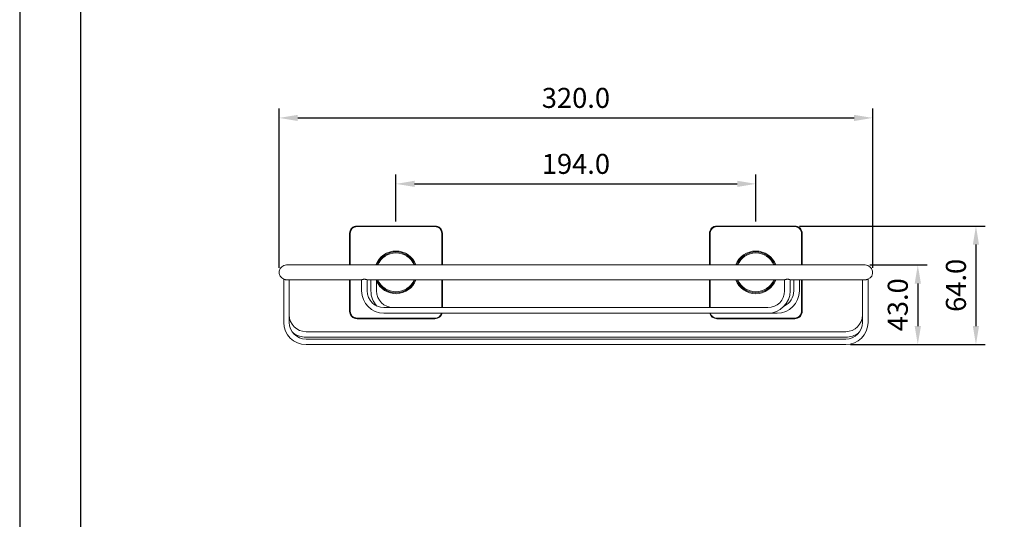
# Model space of a CAD drawing. Units: millimetres. Extents: x 0 to 1325, y -297 to 593.
# Drawn here: x 0 to 133, y 67 to 135 of the extents above; entities that cross this region are included whole.
import ezdxf

# ---------------------------------------------------------------- set-up
doc = ezdxf.new("R2010")
doc.units = ezdxf.units.MM
for name, color, linetype in [('A1', 2, 'Continuous'), ('A5', 136, 'Continuous'), ('DIM', 6, 'Continuous')]:
    doc.layers.add(name, color=color, linetype=linetype)
doc.layers.add('圖紙邊界', color=1, linetype='Continuous', plot=False)
doc.styles.add('勝泰-2.7', font='simplex.shx', dxfattribs={"height": 2.7, "bigfont": 'chineset.shx'})
doc.dimstyles.new('正常', dxfattribs={"dimtxt": 2.7, "dimasz": 2.5, "dimexe": 1.25, "dimexo": 0.625, "dimgap": 1, "dimtad": 1, "dimdsep": 46, "dimtxsty": '勝泰-2.7', "dimcen": 2.5, "dimadec": 1, "dimazin": 0, "dimtfac": 1, "dimtmove": 0, "dimatfit": 3, "dimfxl": 1.25, "dimarcsym": 0})

# ---------------------------------------------------------------- blocks, each defined once
blk = doc.blocks.new('*D69')
at = {"layer": 'Defpoints', "color": 0}
for p in [(99.22, 112.66), (50.72, 106.97), (99.22, 106.97)]:
    blk.add_point(p, dxfattribs=at)
at = {"layer": 'DIM', "color": 0, "lineweight": -2}
for p, q in [((50.72, 107.6), (50.72, 113.91)), ((99.22, 107.6), (99.22, 113.91)), ((53.22, 112.66), (96.72, 112.66))]:
    blk.add_line(p, q, dxfattribs=at)
at = {"layer": 'DIM', "color": 0}
for points in [[(53.22, 113.08), (53.22, 112.25), (50.72, 112.66)], [(96.72, 113.08), (96.72, 112.25), (99.22, 112.66)]]:
    blk.add_solid(points, dxfattribs=at)
at = {"layer": 'DIM', "color": 0, "insert": (74.97, 115.01), "char_height": 2.7, "attachment_point": 5, "style": '勝泰-2.7'}
blk.add_mtext('194.0', dxfattribs=at)
blk = doc.blocks.new('*D70')
at = {"layer": 'Defpoints', "color": 0}
for p in [(114.97, 121.56), (34.97, 100.72), (114.97, 100.72)]:
    blk.add_point(p, dxfattribs=at)
at = {"layer": 'DIM', "color": 0, "lineweight": -2}
for p, q in [((34.97, 101.35), (34.97, 122.81)), ((114.97, 101.35), (114.97, 122.81)), ((37.47, 121.56), (112.47, 121.56))]:
    blk.add_line(p, q, dxfattribs=at)
at = {"layer": 'DIM', "color": 0}
for points in [[(37.47, 121.97), (37.47, 121.14), (34.97, 121.56)], [(112.47, 121.97), (112.47, 121.14), (114.97, 121.56)]]:
    blk.add_solid(points, dxfattribs=at)
at = {"layer": 'DIM', "color": 0, "insert": (74.97, 123.91), "char_height": 2.7, "attachment_point": 5, "style": '勝泰-2.7'}
blk.add_mtext('320.0', dxfattribs=at)
blk = doc.blocks.new('*D71')
at = {"layer": 'Defpoints', "color": 0}
for p in [(104.47, 106.97), (111.34, 90.97), (128.89, 90.97)]:
    blk.add_point(p, dxfattribs=at)
at = {"layer": 'DIM', "color": 0, "lineweight": -2}
for p, q in [((105.09, 106.97), (130.14, 106.97)), ((128.89, 104.47), (128.89, 93.47)), ((111.97, 90.97), (130.14, 90.97))]:
    blk.add_line(p, q, dxfattribs=at)
at = {"layer": 'DIM', "color": 0}
for points in [[(128.47, 104.47), (129.3, 104.47), (128.89, 106.97)], [(128.47, 93.47), (129.3, 93.47), (128.89, 90.97)]]:
    blk.add_solid(points, dxfattribs=at)
at = {"layer": 'DIM', "color": 0, "insert": (126.54, 98.97), "char_height": 2.7, "attachment_point": 5, "rotation": 90, "style": '勝泰-2.7'}
blk.add_mtext('64.0', dxfattribs=at)
blk = doc.blocks.new('*D72')
at = {"layer": 'Defpoints', "color": 0}
for p in [(113.97, 101.72), (111.34, 90.97), (121.05, 90.97)]:
    blk.add_point(p, dxfattribs=at)
at = {"layer": 'DIM', "color": 0, "lineweight": -2}
for p, q in [((114.59, 101.72), (122.3, 101.72)), ((121.05, 99.22), (121.05, 93.47)), ((111.97, 90.97), (122.3, 90.97))]:
    blk.add_line(p, q, dxfattribs=at)
at = {"layer": 'DIM', "color": 0}
for points in [[(120.63, 99.22), (121.47, 99.22), (121.05, 101.72)], [(120.63, 93.47), (121.47, 93.47), (121.05, 90.97)]]:
    blk.add_solid(points, dxfattribs=at)
at = {"layer": 'DIM', "color": 0, "insert": (118.7, 96.35), "char_height": 2.7, "attachment_point": 5, "rotation": 90, "style": '勝泰-2.7'}
blk.add_mtext('43.0', dxfattribs=at)

msp = doc.modelspace()

# ---------------------------------------------------------------- linework, layer by layer
at = {"layer": 'A1', "linetype": 'Continuous', "lineweight": 15}
for p, q in [((45.467, 106.972), (45.467, 106.89)), ((45.467, 106.972), (55.967, 106.972)), ((55.967, 106.89), (45.467, 106.89)), ((55.967, 106.972), (55.967, 106.89)), ((93.967, 106.972), (104.467, 106.972)), ((93.967, 106.972), (93.967, 106.89)), ((104.467, 106.89), (93.967, 106.89)), ((104.467, 106.972), (104.467, 106.89)), ((44.467, 101.722), (44.467, 105.972)), ((44.467, 105.972), (44.55, 105.972)), ((44.55, 105.972), (44.55, 101.722)), ((56.885, 105.972), (56.967, 105.972)), ((56.885, 101.722), (56.885, 105.972)), ((56.967, 105.972), (56.967, 101.722)), ((92.967, 101.722), (92.967, 105.972)), ((92.967, 105.972), (93.05, 105.972)), ((93.05, 105.972), (93.05, 101.722)), ((105.385, 105.972), (105.467, 105.972)), ((105.385, 101.722), (105.385, 105.972)), ((105.467, 105.972), (105.467, 101.722)), ((39.592, 101.722), (35.967, 101.722)), ((110.342, 101.722), (39.592, 101.722)), ((113.967, 101.722), (110.342, 101.722)), ((35.592, 99.795), (35.592, 93.972)), ((35.592, 99.795), (35.592, 99.795)), ((36.001, 99.722), (39.592, 99.722)), ((36.342, 93.972), (36.342, 99.722)), ((39.592, 99.722), (46.092, 99.722)), ((44.467, 95.472), (44.467, 99.722)), ((44.55, 99.722), (44.55, 95.472)), ((46.092, 99.722), (46.092, 98.222)), ((46.837, 99.722), (103.092, 99.722)), ((46.842, 98.222), (46.842, 99.724)), ((47.342, 99.722), (47.342, 98.222)), ((48.092, 98.222), (48.092, 99.722)), ((56.885, 95.972), (56.885, 99.722)), ((56.967, 99.722), (56.967, 95.972)), ((92.967, 95.972), (92.967, 99.722)), ((93.05, 99.722), (93.05, 95.972)), ((103.092, 99.722), (103.092, 98.222)), ((103.837, 99.722), (110.342, 99.722)), ((103.842, 98.222), (103.842, 99.724)), ((104.342, 99.722), (104.342, 98.222)), ((105.092, 98.222), (105.092, 99.722)), ((105.385, 95.472), (105.385, 99.722)), ((105.467, 99.722), (105.467, 95.472)), ((110.342, 99.722), (113.933, 99.722)), ((113.592, 99.722), (113.592, 93.972)), ((114.342, 93.972), (114.342, 99.795)), ((114.342, 99.795), (114.342, 99.795)), ((100.842, 95.972), (49.092, 95.972)), ((44.467, 95.472), (44.55, 95.472)), ((45.467, 94.555), (45.467, 94.472)), ((45.467, 94.555), (55.967, 94.555)), ((55.967, 94.472), (45.467, 94.472)), ((49.092, 95.222), (100.842, 95.222)), ((55.967, 94.555), (55.967, 94.472)), ((93.967, 94.555), (93.967, 94.472)), ((93.967, 94.555), (104.467, 94.555)), ((104.467, 94.472), (93.967, 94.472)), ((100.842, 95.222), (102.092, 95.222)), ((104.467, 94.555), (104.467, 94.472)), ((105.385, 95.472), (105.467, 95.472)), ((111.342, 92.722), (38.592, 92.722)), ((38.592, 91.972), (111.342, 91.972)), ((111.342, 91.722), (38.592, 91.722)), ((38.592, 90.972), (111.342, 90.972))]:
    msp.add_line(p, q, dxfattribs=at)
for centre, radius, start, end in [((45.467, 105.972), 1, 90, 180), ((45.467, 105.972), 0.918, 90, 180), ((55.967, 105.972), 1, 0, 90), ((55.967, 105.972), 0.918, 0, 90), ((93.967, 105.972), 1, 90, 180), ((93.967, 105.972), 0.918, 90, 180), ((104.467, 105.972), 1, 0, 90), ((104.467, 105.972), 0.918, 0, 90), ((50.717, 100.722), 2.875, 20.35441, 159.64559), ((99.217, 100.722), 2.875, 20.35441, 159.64559), ((50.717, 100.722), 2.75, 21.32369, 158.67631), ((50.717, 100.722), 2.628, 22.36908, 157.63092), ((99.217, 100.722), 2.75, 21.32369, 158.67631), ((99.217, 100.722), 2.628, 22.36908, 157.63092), ((35.967, 100.722), 1, 90, 249.29519), ((113.967, 100.722), 1, 290.70481, 90), ((50.717, 100.722), 2.875, 204.07061, 339.64559), ((50.717, 100.722), 2.75, 201.32369, 338.67631), ((50.717, 100.722), 2.628, 202.36908, 337.63092), ((99.217, 100.722), 2.875, 200.35441, 339.64559), ((99.217, 100.722), 2.75, 201.32369, 338.67631), ((99.217, 100.722), 2.628, 202.36908, 337.63092), ((49.092, 98.222), 3, 180, 270), ((49.092, 98.222), 2.25, 180, 270), ((50.342, 98.222), 3, 180, 222.83343), ((50.342, 98.222), 2.25, 180, 270), ((100.842, 98.222), 2.25, 270, 0), ((100.842, 98.222), 3, 270, 0), ((102.092, 98.222), 3, 270, 0), ((102.092, 98.222), 2.25, 294.97497, 0), ((38.592, 94.972), 2.25, 180, 270), ((45.467, 95.472), 1, 180, 270), ((45.467, 95.472), 0.918, 180, 270), ((55.967, 95.472), 1, 270, 345.52249), ((55.967, 95.472), 0.918, 270, 344.18813), ((93.967, 95.472), 1, 194.47751, 270), ((93.967, 95.472), 0.918, 195.81187, 270), ((104.467, 95.472), 0.917, 270, 0), ((104.467, 95.472), 1, 270, 0), ((111.342, 94.972), 2.25, 270, 0), ((38.592, 93.972), 3, 180, 270), ((38.592, 93.972), 2.25, 180, 270), ((111.342, 93.972), 2.25, 270, 0), ((111.342, 93.972), 3, 270, 0), ((38.592, 94.972), 3, 235.37784, 270), ((111.342, 94.972), 3, 270, 304.62216)]:
    msp.add_arc(centre, radius, start, end, dxfattribs=at)
for points, knots in [([(36.031, 99.725), (36.006, 99.724), (35.942, 99.721), (35.836, 99.734), (35.729, 99.756), (35.645, 99.779), (35.597, 99.796), (35.597, 99.795), (35.597, 99.795)], [0, 0, 0, 0, 0.1165699, 0.2966043, 0.4814361, 0.6764527, 0.8739633, 1, 1, 1, 1]), ([(46.837, 99.724), (46.838, 99.724), (46.841, 99.723), (46.805, 99.736), (46.734, 99.759), (46.63, 99.784), (46.507, 99.797), (46.382, 99.794), (46.269, 99.776), (46.176, 99.752), (46.106, 99.728), (46.097, 99.724), (46.092, 99.722)], [0, 0, 0, 0, 0.0490467, 0.1489396, 0.2518118, 0.3606367, 0.4698232, 0.5719927, 0.671111, 0.775455, 0.8854083, 1, 1, 1, 1]), ([(103.092, 99.722), (103.096, 99.724), (103.104, 99.727), (103.164, 99.748), (103.254, 99.773), (103.371, 99.793), (103.497, 99.798), (103.616, 99.786), (103.72, 99.763), (103.798, 99.739), (103.84, 99.723), (103.838, 99.724), (103.837, 99.724)], [0, 0, 0, 0, 0.1024379, 0.2047244, 0.3109563, 0.4211627, 0.5267925, 0.6261455, 0.727439, 0.835527, 0.9452127, 1, 1, 1, 1]), ([(113.903, 99.725), (113.928, 99.724), (113.992, 99.721), (114.098, 99.734), (114.205, 99.756), (114.289, 99.779), (114.338, 99.796), (114.338, 99.795), (114.338, 99.795)], [0, 0, 0, 0, 0.116657, 0.2966711, 0.4814848, 0.6764852, 0.8739755, 1, 1, 1, 1])]:
    msp.add_open_spline(points, degree=3, knots=knots, dxfattribs=at)
at = {"layer": 'A5', "ltscale": 10}
msp.add_lwpolyline([(8.232, 280.75), (201.768, 280.75), (201.768, 16.25), (8.232, 16.25)], close=True, dxfattribs=at)
at = {"layer": '圖紙邊界', "ltscale": 10}
msp.add_lwpolyline([(0, 0), (210, 0), (210, 297), (0, 297)], close=True, dxfattribs=at)

# ---------------------------------------------------------------- dimensions: what is measured, and where the dimension line sits
at = {"layer": 'DIM'}
for base, p1, p2, text, picture, middle in [((114.967, 121.557), (34.967, 100.722), (114.967, 100.722), '320.0', '*D70', (74.967, 123.907)), ((99.217, 112.662), (50.717, 106.972), (99.217, 106.972), '194.0', '*D69', (74.967, 115.012))]:
    dim = msp.add_linear_dim(base=base, p1=p1, p2=p2, text=text, dimstyle='正常', dxfattribs=at)
    dim.commit()
    dim.dimension.update_dxf_attribs({"geometry": picture, "text_midpoint": middle})
dim = msp.add_linear_dim(base=(128.886, 90.972), p1=(104.467, 106.972), p2=(111.342, 90.972), angle=90, text='64.0', dimstyle='正常', dxfattribs=at)
dim.commit()
dim.dimension.update_dxf_attribs({"geometry": '*D71', "text_midpoint": (128.886, 98.972), "dimtype": 160})
dim = msp.add_linear_dim(base=(121.052, 90.972), p1=(113.967, 101.722), p2=(111.342, 90.972), angle=90, text='43.0', dimstyle='正常', dxfattribs=at)
dim.commit()
dim.dimension.update_dxf_attribs({"geometry": '*D72', "text_midpoint": (118.702, 96.347)})

doc.saveas('drawing.dxf')
